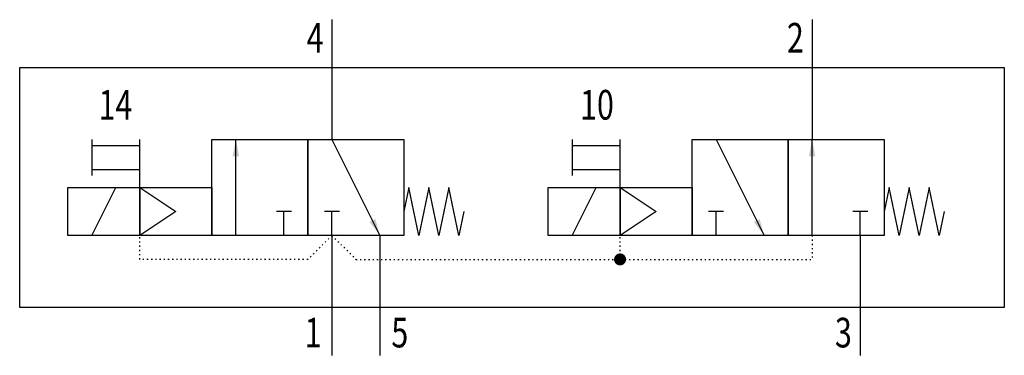
# Model space of a CAD drawing. Extents: x 0 to 82, y 0 to 28.
import ezdxf
from ezdxf.enums import TextEntityAlignment as Align

# ---------------------------------------------------------------- set-up
doc = ezdxf.new("R2010")
doc.units = 0
doc.linetypes.add('DOT', pattern=[0.25, 0, -0.25])
doc.layers.add('1', color=7, linetype='CONTINUOUS')

# ---------------------------------------------------------------- blocks, each defined once
blk = doc.blocks.new('LCBP1')
at = {"layer": '1'}
blk.add_line((0, -0.625), (0, 0.625), dxfattribs=at)
blk = doc.blocks.new('LCA1')
at = {"layer": '1', "color": 7}
blk.add_solid([(0, 0), (-1.4, -0.275), (-1.4, 0.275)], dxfattribs=at)
blk = doc.blocks.new('B112848_00995471')
at = {"layer": '1'}
for p, q in [((-15, 14), (-15, 10)), ((25, 14), (25, 10)), ((-15, 10), (-15, 4)), ((25, 10), (25, 4)), ((-35, 4), (-35, 1)), ((-35, 3.5), (-31, 3.5)), ((-31, 0), (-31, 4)), ((-23, -4), (-23, 4)), ((-15, 4), (-11, -4)), ((5, 4), (5, 1)), ((5, 3.5), (9, 3.5)), ((9, 0), (9, 4)), ((17, 4), (21, -4)), ((25, -4), (25, 4)), ((-35, 1.5), (-31, 1.5)), ((5, 1.5), (9, 1.5)), ((-35, -4), (-33, 0)), ((-31, 0), (-28, -2)), ((5, -4), (7, 0)), ((9, 0), (12, -2)), ((-28, -2), (-31, -4)), ((-19, -4), (-19, -2)), ((-15, -4), (-15, -2)), ((12, -2), (9, -4)), ((17, -4), (17, -2)), ((29, -4), (29, -2)), ((-15, -4), (-15, -10)), ((-11, -4), (-11, -10)), ((29, -4), (29, -10)), ((-15, -10), (-15, -14)), ((-11, -10), (-11, -14)), ((29, -10), (29, -14))]:
    blk.add_line(p, q, dxfattribs=at)
at = {"layer": '1', "linetype": 'DOT'}
for p, q in [((-31, -6), (-31, -4)), ((-15, -4), (-17, -6)), ((-15, -4), (-13, -6)), ((9, -6), (9, -4)), ((25, -4), (25, -6)), ((-17, -6), (-31, -6)), ((-13, -6), (25, -6))]:
    blk.add_line(p, q, dxfattribs=at)
at = {"layer": '1'}
for points in [[(-41, 10), (41, 10), (41, -10), (-41, -10), (-41, 10)], [(-25, 4), (-17, 4), (-17, -4), (-25, -4), (-25, 4)], [(-17, 4), (-9, 4), (-9, -4), (-17, -4), (-17, 4)], [(15, 4), (23, 4), (23, -4), (15, -4), (15, 4)], [(23, 4), (31, 4), (31, -4), (23, -4), (23, 4)], [(-37, 0), (-31, 0), (-31, -4), (-37, -4), (-37, 0)], [(-31, 0), (-25, 0), (-25, -4), (-31, -4), (-31, 0)], [(-4, -2), (-4.417, -4), (-5.25, 0), (-6.083, -4), (-6.917, 0), (-7.75, -4), (-8.583, 0), (-9, -2)], [(3, 0), (9, 0), (9, -4), (3, -4), (3, 0)], [(9, 0), (15, 0), (15, -4), (9, -4), (9, 0)], [(36, -2), (35.583, -4), (34.75, 0), (33.917, -4), (33.083, 0), (32.25, -4), (31.417, 0), (31, -2)]]:
    blk.add_lwpolyline(points, dxfattribs=at)
at = {"layer": '1', "const_width": 0.5}
blk.add_lwpolyline([(8.75, -6, 1), (9.25, -6, 1)], format="xyb", close=True, dxfattribs=at)
at = {"layer": '1'}
for name, p, rotation in [('LCA1', (-23, 4), 90), ('LCA1', (25, 4), 90), ('LCBP1', (-19, -2), 90), ('LCBP1', (-15, -2), 90), ('LCBP1', (17, -2), 90), ('LCBP1', (29, -2), 90), ('LCA1', (-11, -4), -63.434948822922), ('LCA1', (21, -4), -63.434948822922)]:
    blk.add_blockref(name, p, dxfattribs=dict(at, rotation=rotation))
at = {"layer": '1', "width": 0.75}
for s, p in [('4', (-15.698, 11.248)), ('2', (24.302, 11.248))]:
    blk.add_text(s, height=2.475, dxfattribs=at).set_placement(p, align=Align.RIGHT)
for s, p in [('14', (-31.618, 6.9)), ('10', (8.482, 6.9))]:
    blk.add_text(s, height=2.475, dxfattribs=at).set_placement(p, align=Align.MIDDLE_RIGHT)
for s, p in [('1', (-15.858, -10.864)), ('3', (28.302, -10.864))]:
    blk.add_text(s, height=2.475, dxfattribs=at).set_placement(p, align=Align.TOP_RIGHT)
blk.add_text('5', height=2.475, dxfattribs=at).set_placement((-10.048, -10.864), align=Align.TOP_LEFT)

msp = doc.modelspace()

# ---------------------------------------------------------------- block references
at = {"layer": '1'}
msp.add_blockref('B112848_00995471', (41, 14), dxfattribs=at)

doc.saveas('drawing.dxf')
